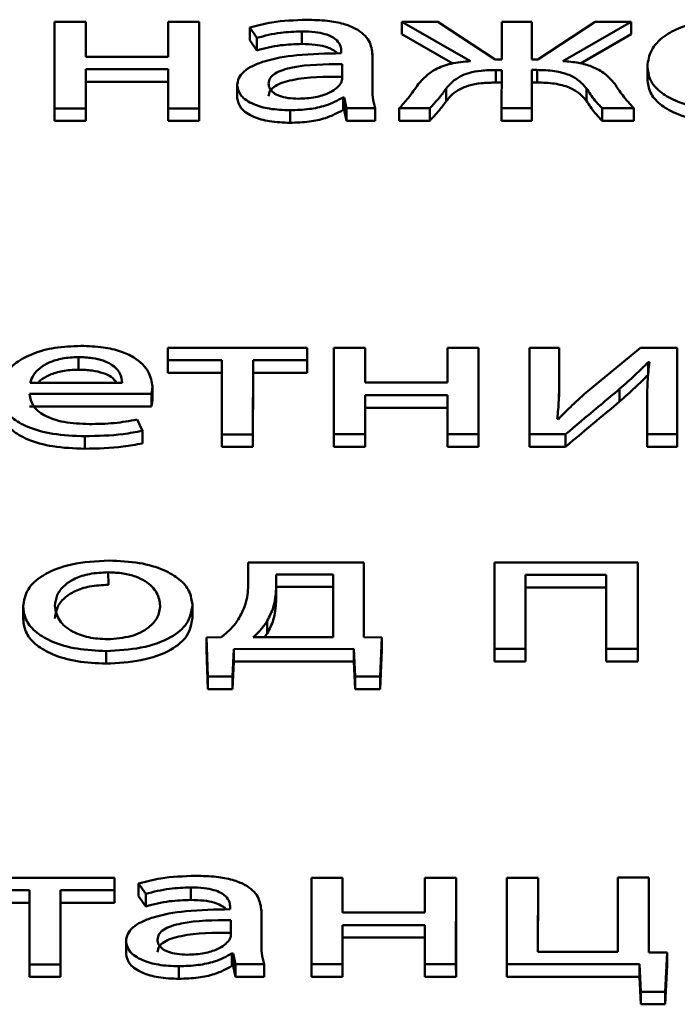
# Paper-space layout 'Лист1' of a CAD drawing. Units: millimetres. Extents: x -3645 to 3543, y -3127 to 2927.
# Drawn here: x -2499 to -2495, y 2309 to 2316 of the extents above; entities that cross this region are included whole.
import ezdxf

# ---------------------------------------------------------------- set-up
doc = ezdxf.new("R2010")
doc.units = ezdxf.units.MM

psp = doc.layouts.new('Лист1')

# ---------------------------------------------------------------- linework, layer by layer
at = {"color": 7, "linetype": 'Continuous', "lineweight": 50}
for p, q in [((-2499.2081, 2315.4948), (-2499.2084, 2314.8973)), ((-2498.9932, 2315.4948), (-2499.2081, 2315.4948)), ((-2498.9933, 2315.254), (-2498.9932, 2315.4948)), ((-2498.9932, 2315.4948), (-2498.9932, 2315.4082)), ((-2498.4252, 2315.495), (-2498.4253, 2315.2542)), ((-2498.2104, 2315.495), (-2498.4252, 2315.495)), ((-2498.2107, 2314.8976), (-2498.2104, 2315.495)), ((-2498.2104, 2315.495), (-2498.2104, 2315.4084)), ((-2496.5633, 2315.4955), (-2496.8127, 2315.4954)), ((-2496.8127, 2315.4954), (-2496.3388, 2315.2239)), ((-2496.8127, 2315.4954), (-2496.8127, 2315.4088)), ((-2496.1684, 2315.2351), (-2496.5633, 2315.4955)), ((-2496.1237, 2315.4956), (-2496.1239, 2315.2351)), ((-2495.9166, 2315.4957), (-2496.1237, 2315.4956)), ((-2495.9168, 2315.2352), (-2495.9166, 2315.4957)), ((-2495.9166, 2315.4957), (-2495.9166, 2315.4091)), ((-2495.4796, 2315.4958), (-2495.8749, 2315.2352)), ((-2495.702, 2315.2241), (-2495.2301, 2315.4959)), ((-2495.2301, 2315.4959), (-2495.4796, 2315.4958)), ((-2495.2301, 2315.4959), (-2495.2301, 2315.4093)), ((-2498.9932, 2315.254), (-2498.9932, 2315.4082)), ((-2498.2107, 2314.811), (-2498.2104, 2315.4084)), ((-2497.8622, 2315.4558), (-2497.8129, 2315.3842)), ((-2497.8622, 2315.4558), (-2497.8622, 2315.3692)), ((-2497.5017, 2315.4287), (-2497.5017, 2315.3421)), ((-2496.8127, 2315.4088), (-2496.4607, 2315.2072)), ((-2495.9167, 2315.2352), (-2495.9166, 2315.4091)), ((-2495.5801, 2315.2077), (-2495.2301, 2315.4093)), ((-2497.8622, 2315.3692), (-2497.8128, 2315.2976)), ((-2497.8129, 2315.3842), (-2497.8128, 2315.2976)), ((-2497.2301, 2315.2903), (-2497.2301, 2315.278)), ((-2497.0156, 2315.2645), (-2497.0156, 2315.2756)), ((-2498.4253, 2315.2542), (-2498.9933, 2315.254)), ((-2497.2253, 2315.0991), (-2497.2253, 2315.2029)), ((-2497.0158, 2315.0412), (-2497.0156, 2315.2645)), ((-2497.0156, 2315.2645), (-2497.0156, 2315.1779)), ((-2496.1239, 2315.2351), (-2496.1684, 2315.2351)), ((-2495.8749, 2315.2352), (-2495.9168, 2315.2352)), ((-2498.9935, 2314.8974), (-2498.9934, 2315.1678)), ((-2498.9934, 2315.1678), (-2498.4254, 2315.1679)), ((-2498.9934, 2315.1678), (-2498.9933, 2315.0812)), ((-2498.4254, 2315.1679), (-2498.4255, 2314.8975)), ((-2497.0157, 2315.0391), (-2497.0156, 2315.1779)), ((-2496.1634, 2315.1624), (-2496.1239, 2315.1624)), ((-2496.1634, 2315.1624), (-2496.1633, 2315.0758)), ((-2496.1239, 2315.1624), (-2496.124, 2314.8982)), ((-2495.9169, 2314.8983), (-2495.9168, 2315.1625)), ((-2495.9168, 2315.1625), (-2495.8798, 2315.1625)), ((-2495.9168, 2315.1625), (-2495.9167, 2315.0759)), ((-2495.8798, 2315.1625), (-2495.8797, 2315.0759)), ((-2495.1189, 2315.198), (-2495.1188, 2315.1006)), ((-2498.9935, 2314.8108), (-2498.9933, 2315.0812)), ((-2498.9933, 2315.0812), (-2498.4254, 2315.0813)), ((-2497.9489, 2315.0664), (-2497.9488, 2314.969)), ((-2496.1633, 2315.0758), (-2496.1239, 2315.0758)), ((-2495.9169, 2314.8116), (-2495.9167, 2315.0759)), ((-2495.9167, 2315.0759), (-2495.8797, 2315.0759)), ((-2496.5068, 2315.0339), (-2496.5067, 2314.9473)), ((-2495.5391, 2315.0354), (-2495.539, 2314.9488)), ((-2497.218, 2314.973), (-2497.2106, 2314.973)), ((-2497.218, 2314.973), (-2497.218, 2314.8864)), ((-2497.2106, 2314.973), (-2497.1933, 2314.8979)), ((-2497.2106, 2314.973), (-2497.2106, 2314.8864)), ((-2499.2084, 2314.8973), (-2498.9935, 2314.8974)), ((-2499.2084, 2314.8973), (-2499.2084, 2314.8107)), ((-2498.9935, 2314.8974), (-2498.9935, 2314.8108)), ((-2498.4255, 2314.8975), (-2498.2107, 2314.8976)), ((-2498.4255, 2314.8975), (-2498.4255, 2314.8109)), ((-2498.2107, 2314.8976), (-2498.2107, 2314.811)), ((-2497.5836, 2314.8842), (-2497.5835, 2314.7976)), ((-2497.218, 2314.8864), (-2497.2106, 2314.8864)), ((-2497.2106, 2314.8864), (-2497.1933, 2314.8113)), ((-2497.1933, 2314.8979), (-2496.9961, 2314.8979)), ((-2497.1933, 2314.8979), (-2497.1933, 2314.8113)), ((-2496.9961, 2314.8979), (-2496.9961, 2314.8113)), ((-2496.8303, 2314.898), (-2496.6204, 2314.898)), ((-2496.8303, 2314.898), (-2496.8303, 2314.8114)), ((-2496.6204, 2314.898), (-2496.6204, 2314.8114)), ((-2496.124, 2314.8982), (-2495.9169, 2314.8983)), ((-2496.124, 2314.8982), (-2496.124, 2314.8116)), ((-2495.9169, 2314.8983), (-2495.9169, 2314.8116)), ((-2495.4305, 2314.8984), (-2495.2132, 2314.8985)), ((-2495.4305, 2314.8984), (-2495.4305, 2314.8118)), ((-2495.2132, 2314.8985), (-2495.2132, 2314.8119)), ((-2499.2084, 2314.8107), (-2498.9935, 2314.8108)), ((-2498.4255, 2314.8109), (-2498.2107, 2314.811)), ((-2497.1933, 2314.8113), (-2496.9961, 2314.8113)), ((-2496.8303, 2314.8114), (-2496.6204, 2314.8114)), ((-2496.124, 2314.8116), (-2495.9169, 2314.8116)), ((-2495.4305, 2314.8118), (-2495.2132, 2314.8119)), ((-2498.4265, 2313.245), (-2498.4266, 2313.1587)), ((-2497.4663, 2313.2453), (-2498.4265, 2313.245)), ((-2497.4664, 2313.159), (-2497.4663, 2313.2453)), ((-2497.4663, 2313.2453), (-2497.4663, 2313.1587)), ((-2497.2807, 2313.2453), (-2497.281, 2312.6479)), ((-2497.0662, 2313.2454), (-2497.2807, 2313.2453)), ((-2497.0663, 2313.0046), (-2497.0662, 2313.2454)), ((-2497.0662, 2313.2454), (-2497.0662, 2313.1588)), ((-2496.4979, 2313.2455), (-2496.498, 2313.0047)), ((-2496.2834, 2313.2456), (-2496.4979, 2313.2455)), ((-2496.2837, 2312.6481), (-2496.2834, 2313.2456)), ((-2496.2834, 2313.2456), (-2496.2834, 2313.159)), ((-2495.9324, 2313.2457), (-2495.9327, 2312.6482)), ((-2495.7278, 2313.2458), (-2495.9324, 2313.2457)), ((-2495.7279, 2312.9941), (-2495.7278, 2313.2458)), ((-2495.7278, 2313.2458), (-2495.7278, 2313.1592)), ((-2495.1669, 2313.2459), (-2495.54, 2312.9373)), ((-2494.9129, 2313.246), (-2495.1669, 2313.2459)), ((-2494.9132, 2312.6485), (-2494.9129, 2313.246)), ((-2494.9129, 2313.246), (-2494.9129, 2313.1594)), ((-2499.0439, 2313.1808), (-2499.0439, 2313.0941)), ((-2498.4266, 2313.1587), (-2498.0538, 2313.1588)), ((-2498.4266, 2313.1587), (-2498.4265, 2313.0721)), ((-2498.0538, 2313.1588), (-2498.054, 2312.6476)), ((-2497.8395, 2312.6477), (-2497.8393, 2313.1589)), ((-2497.8393, 2313.1589), (-2497.4664, 2313.159)), ((-2497.8393, 2313.1589), (-2497.8392, 2313.0723)), ((-2497.4664, 2313.159), (-2497.4663, 2313.0724)), ((-2497.4663, 2313.0724), (-2497.4663, 2313.1587)), ((-2497.0662, 2313.0046), (-2497.0662, 2313.1588)), ((-2496.2837, 2312.5615), (-2496.2834, 2313.159)), ((-2495.7279, 2312.9075), (-2495.7278, 2313.1592)), ((-2495.1127, 2313.1461), (-2495.1052, 2313.1461)), ((-2495.1127, 2313.1461), (-2495.1126, 2313.0628)), ((-2494.9132, 2312.5619), (-2494.9129, 2313.1594)), ((-2498.4265, 2313.0721), (-2498.0538, 2313.0722)), ((-2497.8395, 2312.5611), (-2497.8392, 2313.0723)), ((-2497.8392, 2313.0723), (-2497.4663, 2313.0724)), ((-2499.3777, 2313.0039), (-2498.7427, 2313.0041)), ((-2498.5333, 2312.977), (-2498.5333, 2312.988)), ((-2498.5333, 2312.977), (-2498.5332, 2312.8904)), ((-2496.498, 2313.0047), (-2497.0663, 2313.0046)), ((-2495.7279, 2312.9941), (-2495.7279, 2312.9075)), ((-2495.3103, 2312.9608), (-2495.3102, 2312.8742)), ((-2499.3803, 2312.9263), (-2498.5403, 2312.9265)), ((-2498.5403, 2312.9265), (-2498.5402, 2312.8399)), ((-2497.0665, 2312.6479), (-2497.0664, 2312.9183)), ((-2497.0664, 2312.9183), (-2496.4981, 2312.9185)), ((-2497.0664, 2312.9183), (-2497.0663, 2312.8317)), ((-2496.4981, 2312.9185), (-2496.4982, 2312.6481)), ((-2495.1202, 2312.9016), (-2495.1203, 2312.6485)), ((-2499.3802, 2312.8397), (-2498.5402, 2312.8399)), ((-2497.0665, 2312.5613), (-2497.0663, 2312.8317)), ((-2497.0663, 2312.8317), (-2496.4981, 2312.8319)), ((-2498.6022, 2312.6722), (-2498.6392, 2312.7498)), ((-2495.733, 2312.7531), (-2495.7404, 2312.7543)), ((-2498.9999, 2312.635), (-2498.9998, 2312.5484)), ((-2498.6022, 2312.6722), (-2498.6022, 2312.5856)), ((-2498.054, 2312.6476), (-2497.8395, 2312.6477)), ((-2498.054, 2312.6476), (-2498.054, 2312.561)), ((-2497.8395, 2312.6477), (-2497.8395, 2312.5611)), ((-2497.281, 2312.6479), (-2497.0665, 2312.6479)), ((-2497.281, 2312.6479), (-2497.281, 2312.5613)), ((-2497.0665, 2312.6479), (-2497.0665, 2312.5613)), ((-2496.4982, 2312.6481), (-2496.2837, 2312.6481)), ((-2496.4982, 2312.6481), (-2496.4982, 2312.5615)), ((-2496.2837, 2312.6481), (-2496.2837, 2312.5615)), ((-2495.9327, 2312.6482), (-2495.6836, 2312.6483)), ((-2495.9327, 2312.6482), (-2495.9327, 2312.5616)), ((-2495.6836, 2312.6483), (-2495.6836, 2312.5617)), ((-2495.1203, 2312.6485), (-2495.1203, 2312.5619)), ((-2495.1203, 2312.6485), (-2494.9132, 2312.6485)), ((-2494.9132, 2312.6485), (-2494.9132, 2312.5619)), ((-2498.054, 2312.561), (-2497.8395, 2312.5611)), ((-2497.281, 2312.5613), (-2497.0665, 2312.5613)), ((-2496.4982, 2312.5615), (-2496.2837, 2312.5615)), ((-2495.9327, 2312.5616), (-2495.6836, 2312.5617)), ((-2495.1203, 2312.5619), (-2494.9132, 2312.5619)), ((-2497.0745, 2311.7637), (-2497.8718, 2311.7634)), ((-2497.8718, 2311.7634), (-2497.8718, 2311.608)), ((-2497.0748, 2311.2476), (-2497.0745, 2311.7637)), ((-2497.0745, 2311.7637), (-2497.0744, 2311.6771)), ((-2496.1728, 2311.7639), (-2496.1731, 2311.1665)), ((-2495.1854, 2311.7642), (-2496.1728, 2311.7639)), ((-2495.1857, 2311.1668), (-2495.1854, 2311.7642)), ((-2495.1854, 2311.7642), (-2495.1853, 2311.6776)), ((-2498.8374, 2311.6955), (-2498.8373, 2311.6089)), ((-2497.6796, 2311.6809), (-2497.6797, 2311.5822)), ((-2497.2866, 2311.6811), (-2497.6796, 2311.6809)), ((-2497.6796, 2311.6809), (-2497.6796, 2311.5943)), ((-2497.2869, 2311.2488), (-2497.2866, 2311.6811)), ((-2497.0747, 2311.2476), (-2497.0744, 2311.6771)), ((-2495.9587, 2311.1666), (-2495.9584, 2311.6777)), ((-2495.9584, 2311.6777), (-2495.4024, 2311.6779)), ((-2495.9584, 2311.6777), (-2495.9584, 2311.5911)), ((-2495.4024, 2311.6779), (-2495.4027, 2311.1668)), ((-2495.1857, 2311.0802), (-2495.1853, 2311.6776)), ((-2497.6797, 2311.5822), (-2497.6796, 2311.4956)), ((-2497.2867, 2311.5945), (-2497.6796, 2311.5943)), ((-2497.6796, 2311.5943), (-2497.6796, 2311.4956)), ((-2495.9587, 2311.08), (-2495.9584, 2311.5911)), ((-2495.9584, 2311.5911), (-2495.4025, 2311.5913)), ((-2499.4252, 2311.4699), (-2499.4252, 2311.3724)), ((-2498.2575, 2311.4695), (-2498.2575, 2311.4806)), ((-2498.2575, 2311.4695), (-2498.2575, 2311.3829)), ((-2497.7411, 2311.3597), (-2497.741, 2311.2731)), ((-2497.741, 2311.2731), (-2497.7597, 2311.2486)), ((-2498.0598, 2311.2473), (-2498.161, 2311.246)), ((-2498.161, 2311.246), (-2498.1513, 2310.9758)), ((-2498.161, 2311.246), (-2498.1609, 2311.1594)), ((-2497.8375, 2311.2486), (-2497.2869, 2311.2488)), ((-2496.9503, 2311.2464), (-2497.0748, 2311.2476)), ((-2496.9628, 2310.9762), (-2496.9503, 2311.2464)), ((-2496.9503, 2311.2464), (-2496.9502, 2311.1598)), ((-2498.8525, 2311.1522), (-2498.8525, 2311.0656)), ((-2498.1609, 2311.1594), (-2498.1513, 2310.8892)), ((-2497.9812, 2310.9759), (-2497.9713, 2311.166)), ((-2497.9713, 2311.166), (-2497.1433, 2311.1663)), ((-2497.9713, 2311.166), (-2497.9712, 2311.0794)), ((-2497.1433, 2311.1663), (-2497.1335, 2310.9761)), ((-2497.1433, 2311.1663), (-2497.1432, 2311.0796)), ((-2496.9628, 2310.8895), (-2496.9502, 2311.1598)), ((-2496.1731, 2311.1665), (-2495.9587, 2311.1666)), ((-2496.1731, 2311.1665), (-2496.1731, 2311.0799)), ((-2495.9587, 2311.1666), (-2495.9587, 2311.08)), ((-2495.4027, 2311.1668), (-2495.1857, 2311.1668)), ((-2495.4027, 2311.1668), (-2495.4027, 2311.0801)), ((-2495.1857, 2311.1668), (-2495.1857, 2311.0802)), ((-2497.9812, 2310.8893), (-2497.9712, 2311.0794)), ((-2497.9712, 2311.0794), (-2497.1432, 2311.0796)), ((-2497.1432, 2311.0796), (-2497.1335, 2310.8895)), ((-2496.1731, 2311.0799), (-2495.9587, 2311.08)), ((-2495.4027, 2311.0801), (-2495.1857, 2311.0802)), ((-2498.1513, 2310.9758), (-2497.9812, 2310.9759)), ((-2498.1513, 2310.9758), (-2498.1513, 2310.8892)), ((-2497.9812, 2310.9759), (-2497.9812, 2310.8893)), ((-2497.1335, 2310.9761), (-2496.9628, 2310.9762)), ((-2497.1335, 2310.9761), (-2497.1335, 2310.8895)), ((-2496.9628, 2310.9762), (-2496.9628, 2310.8895)), ((-2498.1513, 2310.8892), (-2497.9812, 2310.8893)), ((-2497.1335, 2310.8895), (-2496.9628, 2310.8895)), ((-2498.7944, 2309.5872), (-2499.7547, 2309.5869)), ((-2498.7945, 2309.5009), (-2498.7944, 2309.5872)), ((-2498.7944, 2309.5872), (-2498.7944, 2309.5006)), ((-2497.4359, 2309.5876), (-2497.4363, 2308.9901)), ((-2497.2214, 2309.5876), (-2497.4359, 2309.5876)), ((-2497.2215, 2309.3469), (-2497.2214, 2309.5876)), ((-2497.2214, 2309.5876), (-2497.2214, 2309.501)), ((-2496.6531, 2309.5878), (-2496.6532, 2309.347)), ((-2496.4386, 2309.5879), (-2496.6531, 2309.5878)), ((-2496.439, 2308.9904), (-2496.4386, 2309.5879)), ((-2496.4386, 2309.5879), (-2496.4386, 2309.5013)), ((-2496.0876, 2309.588), (-2496.088, 2308.9905)), ((-2495.8731, 2309.588), (-2496.0876, 2309.588)), ((-2495.8734, 2309.0756), (-2495.8731, 2309.588)), ((-2495.8731, 2309.588), (-2495.8731, 2309.5014)), ((-2495.322, 2309.5882), (-2495.3223, 2309.0758)), ((-2495.1076, 2309.5882), (-2495.322, 2309.5882)), ((-2495.1079, 2309.0723), (-2495.1076, 2309.5882)), ((-2495.1076, 2309.5882), (-2495.1076, 2309.5016)), ((-2499.7548, 2309.5006), (-2499.3819, 2309.5008)), ((-2499.3819, 2309.5008), (-2499.3822, 2308.9896)), ((-2499.1677, 2308.9896), (-2499.1674, 2309.5008)), ((-2499.1674, 2309.5008), (-2498.7945, 2309.5009)), ((-2499.1674, 2309.5008), (-2499.1673, 2309.4142)), ((-2498.7945, 2309.5009), (-2498.7944, 2309.4143)), ((-2498.7944, 2309.4143), (-2498.7944, 2309.5006)), ((-2498.6286, 2309.5479), (-2498.5793, 2309.4763)), ((-2498.6286, 2309.5479), (-2498.6286, 2309.4613)), ((-2498.2681, 2309.5208), (-2498.2681, 2309.4342)), ((-2497.2214, 2309.3469), (-2497.2214, 2309.501)), ((-2496.4389, 2308.9038), (-2496.4386, 2309.5013)), ((-2495.8733, 2309.0756), (-2495.8731, 2309.5014)), ((-2495.1078, 2309.0723), (-2495.1076, 2309.5016)), ((-2498.6286, 2309.4613), (-2498.5792, 2309.3897)), ((-2498.5793, 2309.4763), (-2498.5792, 2309.3897)), ((-2499.7547, 2309.414), (-2499.3819, 2309.4142)), ((-2499.1676, 2308.903), (-2499.1673, 2309.4142)), ((-2499.1673, 2309.4142), (-2498.7944, 2309.4143)), ((-2497.9966, 2309.3825), (-2497.9966, 2309.3701)), ((-2497.7817, 2309.3566), (-2497.7817, 2309.3677)), ((-2497.9917, 2309.1913), (-2497.9917, 2309.295)), ((-2497.7819, 2309.1333), (-2497.7817, 2309.3566)), ((-2497.7817, 2309.3566), (-2497.7817, 2309.27)), ((-2496.6532, 2309.347), (-2497.2215, 2309.3469)), ((-2497.7818, 2309.1312), (-2497.7817, 2309.27)), ((-2497.2218, 2308.9902), (-2497.2216, 2309.2606)), ((-2497.2216, 2309.2606), (-2496.6533, 2309.2608)), ((-2497.2216, 2309.2606), (-2497.2215, 2309.174)), ((-2496.6533, 2309.2608), (-2496.6535, 2308.9903)), ((-2498.7154, 2309.1585), (-2498.7153, 2309.0611)), ((-2497.2217, 2308.9036), (-2497.2215, 2309.174)), ((-2497.2215, 2309.174), (-2496.6533, 2309.1742)), ((-2497.9844, 2309.0651), (-2497.977, 2309.0651)), ((-2497.9844, 2309.0651), (-2497.9844, 2308.9785)), ((-2497.977, 2309.0651), (-2497.9598, 2308.99)), ((-2497.977, 2309.0651), (-2497.977, 2308.9785)), ((-2495.3223, 2309.0758), (-2495.8734, 2309.0756)), ((-2494.9833, 2309.0711), (-2495.1079, 2309.0723)), ((-2494.9959, 2308.8007), (-2494.9833, 2309.0711)), ((-2494.9833, 2309.0711), (-2494.9833, 2308.9845)), ((-2499.3822, 2308.9896), (-2499.1677, 2308.9896)), ((-2499.3822, 2308.9896), (-2499.3821, 2308.903)), ((-2499.1677, 2308.9896), (-2499.1676, 2308.903)), ((-2498.35, 2308.9763), (-2498.3499, 2308.8897)), ((-2497.9844, 2308.9785), (-2497.977, 2308.9785)), ((-2497.977, 2308.9785), (-2497.9597, 2308.9034)), ((-2497.9598, 2308.99), (-2497.7623, 2308.99)), ((-2497.9598, 2308.99), (-2497.9597, 2308.9034)), ((-2497.7623, 2308.99), (-2497.7622, 2308.9034)), ((-2497.4363, 2308.9901), (-2497.2218, 2308.9902)), ((-2497.4363, 2308.9901), (-2497.4362, 2308.9035)), ((-2497.2218, 2308.9902), (-2497.2217, 2308.9036)), ((-2496.6535, 2308.9903), (-2496.439, 2308.9904)), ((-2496.6535, 2308.9903), (-2496.6534, 2308.9037)), ((-2496.439, 2308.9904), (-2496.4389, 2308.9038)), ((-2496.088, 2308.9905), (-2495.1739, 2308.9908)), ((-2496.088, 2308.9905), (-2496.0879, 2308.9039)), ((-2495.1739, 2308.9908), (-2495.1642, 2308.8006)), ((-2495.1739, 2308.9908), (-2495.1738, 2308.9042)), ((-2494.9958, 2308.7141), (-2494.9833, 2308.9845)), ((-2499.3821, 2308.903), (-2499.1676, 2308.903)), ((-2497.9597, 2308.9034), (-2497.7622, 2308.9034)), ((-2497.4362, 2308.9035), (-2497.2217, 2308.9036)), ((-2496.6534, 2308.9037), (-2496.4389, 2308.9038)), ((-2496.0879, 2308.9039), (-2495.1738, 2308.9042)), ((-2495.1738, 2308.9042), (-2495.1641, 2308.714)), ((-2495.1642, 2308.8006), (-2494.9959, 2308.8007)), ((-2495.1642, 2308.8006), (-2495.1641, 2308.714)), ((-2494.9959, 2308.8007), (-2494.9958, 2308.7141)), ((-2495.1641, 2308.714), (-2494.9958, 2308.7141))]:
    psp.add_line(p, q, dxfattribs=at)
for points, knots in [([(-2497.4696, 2315.5088), (-2497.5513, 2315.506), (-2497.6899, 2315.5012), (-2497.8121, 2315.469), (-2497.8622, 2315.4558)], [0, 0, 0, 0, 0.590114, 1, 1, 1, 1]), ([(-2497.0156, 2315.2645), (-2497.0191, 2315.2979), (-2497.026, 2315.3633), (-2497.1048, 2315.4406), (-2497.216, 2315.4836), (-2497.3332, 2315.5055), (-2497.4213, 2315.5076), (-2497.4696, 2315.5088)], [0, 0, 0, 0, 0.262648, 0.514717, 0.653118, 0.810011, 1, 1, 1, 1]), ([(-2494.5581, 2315.5096), (-2494.6193, 2315.5071), (-2494.7372, 2315.5021), (-2494.8933, 2315.4592), (-2495.0177, 2315.3916), (-2495.1033, 2315.298), (-2495.1135, 2315.2253), (-2495.1189, 2315.1874)], [0, 0, 0, 0, 0.191458, 0.368473, 0.544422, 0.762473, 1, 1, 1, 1]), ([(-2497.8129, 2315.3842), (-2497.7592, 2315.3981), (-2497.6611, 2315.4233), (-2497.5514, 2315.4271), (-2497.5017, 2315.4287)], [0, 0, 0, 0, 0.547795, 1, 1, 1, 1]), ([(-2497.5017, 2315.4287), (-2497.4713, 2315.428), (-2497.4165, 2315.4266), (-2497.3446, 2315.4131), (-2497.2935, 2315.3929), (-2497.2548, 2315.3643), (-2497.2332, 2315.3292), (-2497.2311, 2315.3027), (-2497.2301, 2315.2903)], [0, 0, 0, 0, 0.205524, 0.370434, 0.511377, 0.640913, 0.832268, 1, 1, 1, 1]), ([(-2497.8128, 2315.2976), (-2497.7591, 2315.3115), (-2497.6611, 2315.3367), (-2497.5513, 2315.3405), (-2497.5017, 2315.3421)], [0, 0, 0, 0, 0.547795, 1, 1, 1, 1]), ([(-2497.5017, 2315.3421), (-2497.4713, 2315.3414), (-2497.4165, 2315.34), (-2497.3442, 2315.3265), (-2497.2945, 2315.306), (-2497.2665, 2315.2887), (-2497.2601, 2315.2781), (-2497.2592, 2315.2767)], [0, 0, 0, 0, 0.310757, 0.560103, 0.773211, 0.969072, 1, 1, 1, 1]), ([(-2497.2301, 2315.278), (-2497.3331, 2315.2762), (-2497.5165, 2315.273), (-2497.7273, 2315.237), (-2497.8448, 2315.1921), (-2497.9052, 2315.1527), (-2497.9427, 2315.1062), (-2497.9468, 2315.0729), (-2497.9489, 2315.0557)], [0, 0, 0, 0, 0.325662, 0.580084, 0.688189, 0.78976, 0.891403, 1, 1, 1, 1]), ([(-2497.2253, 2315.2029), (-2497.3431, 2315.2022), (-2497.4867, 2315.2013), (-2497.6347, 2315.1641), (-2497.6891, 2315.1397), (-2497.726, 2315.1065), (-2497.7299, 2315.0813), (-2497.732, 2315.0679)], [0, 0, 0, 0, 0.538159, 0.655489, 0.76561, 0.876151, 1, 1, 1, 1]), ([(-2496.3388, 2315.2239), (-2496.385, 2315.2195), (-2496.4747, 2315.211), (-2496.6148, 2315.158), (-2496.6662, 2315.1013), (-2496.6994, 2315.0647)], [0, 0, 0, 0, 0.275605, 0.533688, 1, 1, 1, 1]), ([(-2495.344, 2315.0664), (-2495.3644, 2315.0904), (-2495.4024, 2315.1352), (-2495.4911, 2315.1854), (-2495.5941, 2315.2149), (-2495.665, 2315.221), (-2495.702, 2315.2241)], [0, 0, 0, 0, 0.308649, 0.575604, 0.779135, 1, 1, 1, 1]), ([(-2496.5068, 2315.0339), (-2496.4932, 2315.0502), (-2496.4683, 2315.08), (-2496.4154, 2315.1172), (-2496.3484, 2315.1445), (-2496.262, 2315.1604), (-2496.1975, 2315.1617), (-2496.1634, 2315.1624)], [0, 0, 0, 0, 0.2278553, 0.4169119, 0.5841837, 0.7797932, 1, 1, 1, 1]), ([(-2495.8798, 2315.1625), (-2495.839, 2315.1614), (-2495.7599, 2315.1594), (-2495.658, 2315.132), (-2495.5846, 2315.0885), (-2495.5552, 2315.0543), (-2495.5391, 2315.0354)], [0, 0, 0, 0, 0.265258, 0.514018, 0.732202, 1, 1, 1, 1]), ([(-2495.1189, 2315.1874), (-2495.115, 2315.1556), (-2495.1077, 2315.095), (-2495.0398, 2315.0123), (-2494.9237, 2314.9434), (-2494.7475, 2314.8944), (-2494.6062, 2314.8891), (-2494.5313, 2314.8863)], [0, 0, 0, 0, 0.20079, 0.382536, 0.555293, 0.764252, 1, 1, 1, 1]), ([(-2497.732, 2315.0679), (-2497.7304, 2315.0559), (-2497.7275, 2315.0336), (-2497.7002, 2315.0041), (-2497.6565, 2314.9815), (-2497.5965, 2314.9668), (-2497.5504, 2314.9651), (-2497.5267, 2314.9643)], [0, 0, 0, 0, 0.218462, 0.406342, 0.580193, 0.784552, 1, 1, 1, 1]), ([(-2497.2252, 2315.1163), (-2497.3431, 2315.1156), (-2497.4867, 2315.1147), (-2497.6346, 2315.0775), (-2497.6891, 2315.0531), (-2497.726, 2315.0199), (-2497.7299, 2314.9947), (-2497.7319, 2314.9813)], [0, 0, 0, 0, 0.538159, 0.655489, 0.76561, 0.876151, 1, 1, 1, 1]), ([(-2497.2377, 2315.0644), (-2497.2338, 2315.0708), (-2497.2271, 2315.0822), (-2497.2259, 2315.094), (-2497.2253, 2315.0991)], [0, 0, 0, 0, 0.566354, 1, 1, 1, 1]), ([(-2496.5067, 2314.9473), (-2496.4931, 2314.9636), (-2496.4683, 2314.9934), (-2496.4154, 2315.0306), (-2496.3483, 2315.0579), (-2496.2619, 2315.0738), (-2496.1975, 2315.0751), (-2496.1633, 2315.0758)], [0, 0, 0, 0, 0.227855, 0.416912, 0.584184, 0.779793, 1, 1, 1, 1]), ([(-2495.8797, 2315.0759), (-2495.8389, 2315.0748), (-2495.7599, 2315.0728), (-2495.658, 2315.0454), (-2495.5845, 2315.0019), (-2495.5552, 2314.9677), (-2495.539, 2314.9488)], [0, 0, 0, 0, 0.265258, 0.514018, 0.732202, 1, 1, 1, 1]), ([(-2495.2132, 2314.8985), (-2495.2394, 2314.9284), (-2495.2877, 2314.9834), (-2495.3263, 2315.0403), (-2495.344, 2315.0664)], [0, 0, 0, 0, 0.542926, 1, 1, 1, 1]), ([(-2495.1188, 2315.1008), (-2495.115, 2315.069), (-2495.1076, 2315.0084), (-2495.0397, 2314.9257), (-2494.9236, 2314.8568), (-2494.7475, 2314.8078), (-2494.6061, 2314.8025), (-2494.5312, 2314.7997)], [0, 0, 0, 0, 0.20079, 0.382536, 0.555293, 0.764252, 1, 1, 1, 1]), ([(-2497.9489, 2315.0557), (-2497.9433, 2315.0315), (-2497.9322, 2314.9828), (-2497.845, 2314.9252), (-2497.7223, 2314.8898), (-2497.6321, 2314.8862), (-2497.5836, 2314.8842)], [0, 0, 0, 0, 0.25796, 0.519287, 0.741554, 1, 1, 1, 1]), ([(-2497.5267, 2314.9643), (-2497.4867, 2314.9662), (-2497.4113, 2314.9698), (-2497.3241, 2314.9977), (-2497.2671, 2315.03), (-2497.2473, 2315.0531), (-2497.2377, 2315.0644)], [0, 0, 0, 0, 0.318301, 0.598953, 0.805232, 1, 1, 1, 1]), ([(-2496.9961, 2314.8979), (-2497.0027, 2314.9233), (-2497.0151, 2314.9709), (-2497.0156, 2315.0188), (-2497.0158, 2315.0412)], [0, 0, 0, 0, 0.533621, 1, 1, 1, 1]), ([(-2496.6994, 2315.0647), (-2496.7218, 2315.0324), (-2496.761, 2314.9759), (-2496.8096, 2314.9213), (-2496.8303, 2314.898)], [0, 0, 0, 0, 0.572894, 1, 1, 1, 1]), ([(-2496.6204, 2314.898), (-2496.5982, 2314.9214), (-2496.5559, 2314.9658), (-2496.5226, 2315.0121), (-2496.5068, 2315.0339)], [0, 0, 0, 0, 0.5269062, 1, 1, 1, 1]), ([(-2495.5391, 2315.0354), (-2495.5209, 2315.0075), (-2495.4903, 2314.9607), (-2495.4478, 2314.9163), (-2495.4305, 2314.8984)], [0, 0, 0, 0, 0.595915, 1, 1, 1, 1]), ([(-2497.9488, 2314.9691), (-2497.9433, 2314.9449), (-2497.9322, 2314.8962), (-2497.845, 2314.8386), (-2497.7223, 2314.8032), (-2497.632, 2314.7996), (-2497.5835, 2314.7976)], [0, 0, 0, 0, 0.25796, 0.519287, 0.741554, 1, 1, 1, 1]), ([(-2497.5836, 2314.8842), (-2497.5388, 2314.886), (-2497.454, 2314.8893), (-2497.3217, 2314.9173), (-2497.256, 2314.9526), (-2497.218, 2314.973)], [0, 0, 0, 0, 0.319233, 0.605814, 1, 1, 1, 1]), ([(-2496.6204, 2314.8114), (-2496.5981, 2314.8348), (-2496.5559, 2314.8792), (-2496.5225, 2314.9255), (-2496.5067, 2314.9473)], [0, 0, 0, 0, 0.526906, 1, 1, 1, 1]), ([(-2495.539, 2314.9488), (-2495.5208, 2314.9209), (-2495.4903, 2314.8741), (-2495.4477, 2314.8297), (-2495.4305, 2314.8118)], [0, 0, 0, 0, 0.595915, 1, 1, 1, 1]), ([(-2497.5835, 2314.7976), (-2497.5388, 2314.7994), (-2497.454, 2314.8027), (-2497.3216, 2314.8307), (-2497.256, 2314.866), (-2497.218, 2314.8864)], [0, 0, 0, 0, 0.319233, 0.605814, 1, 1, 1, 1]), ([(-2499.0266, 2313.2584), (-2499.0878, 2313.2558), (-2499.2057, 2313.2509), (-2499.3618, 2313.208), (-2499.4862, 2313.1403), (-2499.5718, 2313.0467), (-2499.582, 2312.974), (-2499.5874, 2312.9361)], [0, 0, 0, 0, 0.191491, 0.368508, 0.544445, 0.762481, 1, 1, 1, 1]), ([(-2498.5333, 2312.977), (-2498.5386, 2313.0113), (-2498.5496, 2313.0829), (-2498.6334, 2313.1688), (-2498.7516, 2313.2237), (-2498.8782, 2313.2535), (-2498.9746, 2313.2566), (-2499.0266, 2313.2584)], [0, 0, 0, 0, 0.244599, 0.511504, 0.657236, 0.815235, 1, 1, 1, 1]), ([(-2499.0439, 2313.1808), (-2499.0817, 2313.179), (-2499.1533, 2313.1756), (-2499.244, 2313.1471), (-2499.3117, 2313.1067), (-2499.3584, 2313.0579), (-2499.3714, 2313.0215), (-2499.3777, 2313.0039)], [0, 0, 0, 0, 0.210687, 0.400103, 0.584655, 0.799274, 1, 1, 1, 1]), ([(-2498.7427, 2313.0041), (-2498.7452, 2313.0256), (-2498.7503, 2313.0704), (-2498.8001, 2313.1245), (-2498.8728, 2313.159), (-2498.9514, 2313.1777), (-2499.0115, 2313.1797), (-2499.0439, 2313.1808)], [0, 0, 0, 0, 0.246115, 0.512494, 0.657377, 0.814793, 1, 1, 1, 1]), ([(-2495.3103, 2312.9608), (-2495.274, 2312.9931), (-2495.2053, 2313.0541), (-2495.1423, 2313.1166), (-2495.1127, 2313.1461)], [0, 0, 0, 0, 0.528762, 1, 1, 1, 1]), ([(-2495.1052, 2313.1461), (-2495.11, 2313.1011), (-2495.1187, 2313.0196), (-2495.1197, 2312.9381), (-2495.1202, 2312.9016)], [0, 0, 0, 0, 0.552814, 1, 1, 1, 1]), ([(-2499.0439, 2313.0941), (-2499.0817, 2313.0924), (-2499.1535, 2313.0891), (-2499.2429, 2313.0602), (-2499.2979, 2313.0306), (-2499.3162, 2313.0097), (-2499.3214, 2313.0039)], [0, 0, 0, 0, 0.321196, 0.609965, 0.891319, 1, 1, 1, 1]), ([(-2498.7797, 2313.0041), (-2498.7904, 2313.0182), (-2498.8102, 2313.0442), (-2498.8733, 2313.0723), (-2498.9512, 2313.0912), (-2499.0114, 2313.0931), (-2499.0439, 2313.0941)], [0, 0, 0, 0, 0.2587106, 0.4790164, 0.7183789, 1, 1, 1, 1]), ([(-2495.3102, 2312.8742), (-2495.2739, 2312.9065), (-2495.2053, 2312.9675), (-2495.1423, 2313.03), (-2495.1126, 2313.0595)], [0, 0, 0, 0, 0.5287622, 1, 1, 1, 1]), ([(-2498.5403, 2312.9265), (-2498.5385, 2312.9346), (-2498.5346, 2312.9514), (-2498.5337, 2312.9682), (-2498.5333, 2312.977)], [0, 0, 0, 0, 0.481211, 1, 1, 1, 1]), ([(-2495.7404, 2312.7543), (-2495.7361, 2312.7975), (-2495.7283, 2312.8774), (-2495.7281, 2312.9573), (-2495.7279, 2312.9941)], [0, 0, 0, 0, 0.5408852, 1, 1, 1, 1]), ([(-2495.6836, 2312.6483), (-2495.612, 2312.7083), (-2495.4877, 2312.8125), (-2495.3631, 2312.9167), (-2495.3103, 2312.9608)], [0, 0, 0, 0, 0.576026, 1, 1, 1, 1]), ([(-2499.5874, 2312.9361), (-2499.5835, 2312.9043), (-2499.5762, 2312.8438), (-2499.5083, 2312.761), (-2499.3922, 2312.6921), (-2499.2161, 2312.6431), (-2499.0748, 2312.6378), (-2498.9999, 2312.635)], [0, 0, 0, 0, 0.200803, 0.382552, 0.555302, 0.764249, 1, 1, 1, 1]), ([(-2498.9701, 2312.7188), (-2499.0289, 2312.7212), (-2499.1439, 2312.726), (-2499.2841, 2312.7732), (-2499.3664, 2312.8448), (-2499.3754, 2312.8974), (-2499.3803, 2312.9263)], [0, 0, 0, 0, 0.266664, 0.521193, 0.737762, 1, 1, 1, 1]), ([(-2495.54, 2312.9373), (-2495.5772, 2312.9038), (-2495.6447, 2312.8432), (-2495.7057, 2312.781), (-2495.733, 2312.7531)], [0, 0, 0, 0, 0.552762, 1, 1, 1, 1]), ([(-2499.5873, 2312.8495), (-2499.5835, 2312.8177), (-2499.5761, 2312.7571), (-2499.5083, 2312.6744), (-2499.3922, 2312.6055), (-2499.2161, 2312.5565), (-2499.0747, 2312.5512), (-2498.9998, 2312.5484)], [0, 0, 0, 0, 0.200803, 0.382552, 0.555302, 0.764249, 1, 1, 1, 1]), ([(-2498.5402, 2312.8399), (-2498.5384, 2312.848), (-2498.5346, 2312.8648), (-2498.5337, 2312.8816), (-2498.5332, 2312.8904)], [0, 0, 0, 0, 0.481211, 1, 1, 1, 1]), ([(-2495.6836, 2312.5617), (-2495.612, 2312.6217), (-2495.4876, 2312.7259), (-2495.363, 2312.8301), (-2495.3102, 2312.8742)], [0, 0, 0, 0, 0.576026, 1, 1, 1, 1]), ([(-2498.6392, 2312.7498), (-2498.6911, 2312.7404), (-2498.798, 2312.7212), (-2498.9116, 2312.7196), (-2498.9701, 2312.7188)], [0, 0, 0, 0, 0.485151, 1, 1, 1, 1]), ([(-2498.9999, 2312.635), (-2498.9103, 2312.6369), (-2498.7736, 2312.6398), (-2498.6462, 2312.6639), (-2498.6022, 2312.6722)], [0, 0, 0, 0, 0.65486, 1, 1, 1, 1]), ([(-2498.9998, 2312.5484), (-2498.9103, 2312.5503), (-2498.7735, 2312.5532), (-2498.6461, 2312.5773), (-2498.6022, 2312.5856)], [0, 0, 0, 0, 0.65486, 1, 1, 1, 1]), ([(-2498.8323, 2311.7768), (-2498.9211, 2311.7719), (-2499.095, 2311.7623), (-2499.2939, 2311.6825), (-2499.4075, 2311.5761), (-2499.4191, 2311.4999), (-2499.4252, 2311.4593)], [0, 0, 0, 0, 0.271444, 0.531943, 0.750294, 1, 1, 1, 1]), ([(-2498.2575, 2311.4695), (-2498.2616, 2311.5018), (-2498.2695, 2311.5635), (-2498.3392, 2311.6474), (-2498.4545, 2311.7172), (-2498.6244, 2311.7678), (-2498.7612, 2311.7737), (-2498.8323, 2311.7768)], [0, 0, 0, 0, 0.205025, 0.391351, 0.567472, 0.775123, 1, 1, 1, 1]), ([(-2498.8374, 2311.6955), (-2498.8815, 2311.6934), (-2498.9653, 2311.6895), (-2499.0713, 2311.6546), (-2499.1481, 2311.6031), (-2499.1968, 2311.5373), (-2499.2028, 2311.4881), (-2499.2058, 2311.4631)], [0, 0, 0, 0, 0.1978803, 0.3762332, 0.5543984, 0.7737059, 1, 1, 1, 1]), ([(-2498.4794, 2311.4657), (-2498.4841, 2311.4954), (-2498.4936, 2311.5551), (-2498.5605, 2311.625), (-2498.6478, 2311.6683), (-2498.7358, 2311.6915), (-2498.8024, 2311.6941), (-2498.8374, 2311.6955)], [0, 0, 0, 0, 0.274643, 0.551428, 0.693558, 0.839125, 1, 1, 1, 1]), ([(-2498.8373, 2311.6089), (-2498.8814, 2311.6068), (-2498.9652, 2311.6029), (-2499.0712, 2311.568), (-2499.1481, 2311.5165), (-2499.1967, 2311.4507), (-2499.2027, 2311.4015), (-2499.2058, 2311.3765)], [0, 0, 0, 0, 0.19788, 0.376233, 0.554398, 0.773706, 1, 1, 1, 1]), ([(-2497.8718, 2311.608), (-2497.875, 2311.562), (-2497.8805, 2311.4811), (-2497.9229, 2311.4031), (-2497.9412, 2311.3696)], [0, 0, 0, 0, 0.569523, 1, 1, 1, 1]), ([(-2497.6797, 2311.5822), (-2497.6829, 2311.5389), (-2497.6884, 2311.4636), (-2497.7254, 2311.3907), (-2497.7411, 2311.3597)], [0, 0, 0, 0, 0.575897, 1, 1, 1, 1]), ([(-2498.8525, 2311.1522), (-2498.7705, 2311.1566), (-2498.6043, 2311.1655), (-2498.4027, 2311.2381), (-2498.2766, 2311.3457), (-2498.2643, 2311.4258), (-2498.2575, 2311.4695)], [0, 0, 0, 0, 0.251348, 0.509702, 0.732917, 1, 1, 1, 1]), ([(-2498.8426, 2311.2335), (-2498.7867, 2311.2379), (-2498.6733, 2311.2469), (-2498.5567, 2311.3097), (-2498.4906, 2311.3847), (-2498.4833, 2311.4377), (-2498.4794, 2311.4657)], [0, 0, 0, 0, 0.253936, 0.515157, 0.743755, 1, 1, 1, 1]), ([(-2497.6796, 2311.4956), (-2497.6828, 2311.4523), (-2497.6884, 2311.377), (-2497.7254, 2311.3041), (-2497.741, 2311.2731)], [0, 0, 0, 0, 0.5758969, 1, 1, 1, 1]), ([(-2499.4252, 2311.4593), (-2499.4209, 2311.4262), (-2499.4126, 2311.3634), (-2499.3394, 2311.2788), (-2499.2217, 2311.2101), (-2499.0541, 2311.1611), (-2498.9208, 2311.1552), (-2498.8525, 2311.1522)], [0, 0, 0, 0, 0.210655, 0.399634, 0.57682, 0.783023, 1, 1, 1, 1]), ([(-2499.2058, 2311.4631), (-2499.2, 2311.4287), (-2499.1891, 2311.3641), (-2499.0987, 2311.2878), (-2498.9764, 2311.2414), (-2498.8874, 2311.2361), (-2498.8426, 2311.2335)], [0, 0, 0, 0, 0.315389, 0.592535, 0.794617, 1, 1, 1, 1]), ([(-2499.4252, 2311.3727), (-2499.4208, 2311.3396), (-2499.4126, 2311.2768), (-2499.3394, 2311.1922), (-2499.2216, 2311.1235), (-2499.054, 2311.0745), (-2498.9208, 2311.0686), (-2498.8525, 2311.0656)], [0, 0, 0, 0, 0.210655, 0.399634, 0.57682, 0.783023, 1, 1, 1, 1]), ([(-2498.8525, 2311.0656), (-2498.7705, 2311.07), (-2498.6042, 2311.0789), (-2498.4026, 2311.1515), (-2498.2766, 2311.2591), (-2498.2642, 2311.3392), (-2498.2575, 2311.3829)], [0, 0, 0, 0, 0.251348, 0.509702, 0.732917, 1, 1, 1, 1]), ([(-2497.9412, 2311.3696), (-2497.9585, 2311.3457), (-2497.9895, 2311.3028), (-2498.0382, 2311.2643), (-2498.0598, 2311.2473)], [0, 0, 0, 0, 0.557196, 1, 1, 1, 1]), ([(-2497.7411, 2311.3597), (-2497.7563, 2311.3378), (-2497.7829, 2311.2995), (-2497.8211, 2311.2638), (-2497.8375, 2311.2486)], [0, 0, 0, 0, 0.573232, 1, 1, 1, 1]), ([(-2498.236, 2309.6009), (-2498.3178, 2309.5981), (-2498.4563, 2309.5933), (-2498.5785, 2309.5611), (-2498.6286, 2309.5479)], [0, 0, 0, 0, 0.590193, 1, 1, 1, 1]), ([(-2497.7817, 2309.3566), (-2497.7853, 2309.39), (-2497.7922, 2309.4554), (-2497.8711, 2309.5327), (-2497.9823, 2309.5758), (-2498.0995, 2309.5976), (-2498.1877, 2309.5997), (-2498.236, 2309.6009)], [0, 0, 0, 0, 0.262599, 0.514708, 0.653143, 0.810048, 1, 1, 1, 1]), ([(-2498.5793, 2309.4763), (-2498.5256, 2309.4901), (-2498.4275, 2309.5154), (-2498.3178, 2309.5191), (-2498.2681, 2309.5208)], [0, 0, 0, 0, 0.547795, 1, 1, 1, 1]), ([(-2498.2681, 2309.5208), (-2498.2377, 2309.5201), (-2498.1829, 2309.5187), (-2498.1111, 2309.5052), (-2498.0599, 2309.485), (-2498.0213, 2309.4564), (-2497.9997, 2309.4213), (-2497.9976, 2309.3948), (-2497.9966, 2309.3825)], [0, 0, 0, 0, 0.205571, 0.370488, 0.511412, 0.64092, 0.832249, 1, 1, 1, 1]), ([(-2498.5792, 2309.3897), (-2498.5255, 2309.4035), (-2498.4275, 2309.4288), (-2498.3177, 2309.4325), (-2498.2681, 2309.4342)], [0, 0, 0, 0, 0.547795, 1, 1, 1, 1]), ([(-2498.2681, 2309.4342), (-2498.2377, 2309.4335), (-2498.1829, 2309.4321), (-2498.1106, 2309.4186), (-2498.061, 2309.3981), (-2498.033, 2309.3808), (-2498.0266, 2309.3702), (-2498.0257, 2309.3688)], [0, 0, 0, 0, 0.310763, 0.560068, 0.773104, 0.968882, 1, 1, 1, 1]), ([(-2497.9966, 2309.3701), (-2498.0996, 2309.3683), (-2498.283, 2309.3651), (-2498.4938, 2309.3291), (-2498.6113, 2309.2842), (-2498.6717, 2309.2448), (-2498.7092, 2309.1983), (-2498.7133, 2309.165), (-2498.7154, 2309.1478)], [0, 0, 0, 0, 0.325612, 0.580028, 0.688135, 0.789715, 0.891373, 1, 1, 1, 1]), ([(-2497.9917, 2309.295), (-2498.1095, 2309.2943), (-2498.2531, 2309.2934), (-2498.4011, 2309.2562), (-2498.4555, 2309.2318), (-2498.4924, 2309.1986), (-2498.4963, 2309.1734), (-2498.4984, 2309.1601)], [0, 0, 0, 0, 0.538182, 0.655507, 0.765617, 0.87615, 1, 1, 1, 1]), ([(-2498.4984, 2309.1601), (-2498.4968, 2309.148), (-2498.494, 2309.1257), (-2498.4666, 2309.0962), (-2498.4229, 2309.0736), (-2498.3629, 2309.0589), (-2498.3168, 2309.0572), (-2498.2931, 2309.0564)], [0, 0, 0, 0, 0.218544, 0.406455, 0.580295, 0.784608, 1, 1, 1, 1]), ([(-2497.9916, 2309.2084), (-2498.1095, 2309.2077), (-2498.2531, 2309.2068), (-2498.401, 2309.1696), (-2498.4555, 2309.1452), (-2498.4924, 2309.112), (-2498.4963, 2309.0868), (-2498.4983, 2309.0735)], [0, 0, 0, 0, 0.5381822, 0.6555068, 0.7656174, 0.8761501, 1, 1, 1, 1]), ([(-2498.2931, 2309.0564), (-2498.2531, 2309.0583), (-2498.1777, 2309.0619), (-2498.0905, 2309.0898), (-2498.0335, 2309.1221), (-2498.0138, 2309.1453), (-2498.0042, 2309.1565)], [0, 0, 0, 0, 0.318278, 0.598902, 0.805178, 1, 1, 1, 1]), ([(-2498.0042, 2309.1565), (-2498.0003, 2309.1629), (-2497.9936, 2309.1743), (-2497.9923, 2309.1861), (-2497.9917, 2309.1913)], [0, 0, 0, 0, 0.565385, 1, 1, 1, 1]), ([(-2498.7154, 2309.1478), (-2498.7098, 2309.1236), (-2498.6987, 2309.0749), (-2498.6115, 2309.0173), (-2498.4887, 2308.9818), (-2498.3985, 2308.9782), (-2498.35, 2308.9763)], [0, 0, 0, 0, 0.257937, 0.519276, 0.741562, 1, 1, 1, 1]), ([(-2497.7623, 2308.99), (-2497.7688, 2309.0154), (-2497.7812, 2309.063), (-2497.7817, 2309.1109), (-2497.7819, 2309.1333)], [0, 0, 0, 0, 0.533621, 1, 1, 1, 1]), ([(-2498.7153, 2309.0612), (-2498.7098, 2309.037), (-2498.6987, 2308.9883), (-2498.6114, 2308.9307), (-2498.4887, 2308.8952), (-2498.3984, 2308.8916), (-2498.3499, 2308.8897)], [0, 0, 0, 0, 0.257937, 0.519276, 0.741562, 1, 1, 1, 1]), ([(-2498.35, 2308.9763), (-2498.3053, 2308.9781), (-2498.2204, 2308.9814), (-2498.0881, 2309.0094), (-2498.0224, 2309.0447), (-2497.9844, 2309.0651)], [0, 0, 0, 0, 0.319233, 0.605814, 1, 1, 1, 1]), ([(-2498.3499, 2308.8897), (-2498.3052, 2308.8915), (-2498.2204, 2308.8948), (-2498.088, 2308.9228), (-2498.0224, 2308.9581), (-2497.9844, 2308.9785)], [0, 0, 0, 0, 0.319233, 0.605814, 1, 1, 1, 1])]:
    psp.add_open_spline(points, degree=3, knots=knots, dxfattribs=at)

doc.saveas('drawing.dxf')
